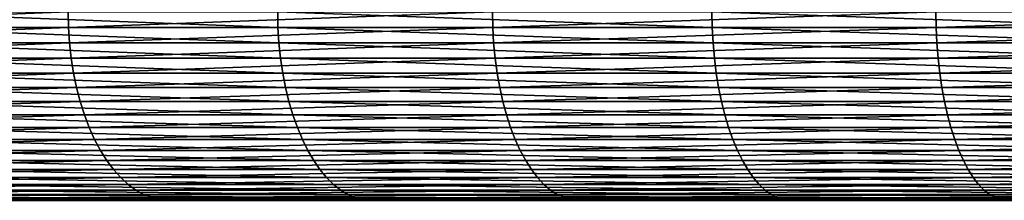
# Model space of a CAD drawing. Extents: x -30 to 139, y -258 to 0.
# Drawn here: x -16 to -11, y -9 to -8 of the extents above; entities that cross this region are included whole.
import ezdxf

# ---------------------------------------------------------------- set-up
doc = ezdxf.new("R2010")
doc.units = 0
doc.header["$MEASUREMENT"] = 0
doc.layers.add('L6', color=7, linetype='Continuous')

msp = doc.modelspace()

# ---------------------------------------------------------------- linework, layer by layer
at = {"layer": 'L6', "color": 7}
for points in [[(-18.04667, -8.082579, -23.96065), (-18.04872, -8, -23.96338), (-15.9219, -8, -25.42623)], [(-18.04667, -8.082579, -23.96065), (-15.9219, -8, -25.42623), (-15.92009, -8.082579, -25.42333)], [(-14.81158, -8.082579, 26.08471), (-14.81327, -8, 26.08768), (-17.00105, -8, 24.71769)], [(-14.81158, -8.082579, 26.08471), (-17.00105, -8, 24.71769), (-16.99912, -8.082579, 24.71488)], [(-15.92009, -8.082579, -25.42333), (-15.9219, -8, -25.42623), (-13.6772, -8, -26.70083)], [(-15.92009, -8.082579, -25.42333), (-13.6772, -8, -26.70083), (-13.67564, -8.082579, -26.69779)], [(-12.51438, -8.082579, 27.26142), (-12.51581, -8, 27.26453), (-14.81327, -8, 26.08768)], [(-12.51438, -8.082579, 27.26142), (-14.81327, -8, 26.08768), (-14.81158, -8.082579, 26.08471)], [(-13.67564, -8.082579, -26.69779), (-13.6772, -8, -26.70083), (-11.33124, -8, -27.77774)], [(-13.67564, -8.082579, -26.69779), (-11.33124, -8, -27.77774), (-11.32995, -8.082579, -27.77458)], [(-10.12453, -8.082579, 28.23631), (-10.12569, -8, 28.23952), (-12.51581, -8, 27.26453)], [(-10.12453, -8.082579, 28.23631), (-12.51581, -8, 27.26453), (-12.51438, -8.082579, 27.26142)], [(-11.32995, -8.082579, -27.77458), (-11.33124, -8, -27.77774), (-8.901385, -8, -28.649)], [(-11.32995, -8.082579, -27.77458), (-8.901385, -8, -28.649), (-8.900371, -8.082579, -28.64574)], [(-18.04052, -8.164595, -23.95249), (-18.04667, -8.082579, -23.96065), (-15.92009, -8.082579, -25.42333)], [(-18.04052, -8.164595, -23.95249), (-15.92009, -8.082579, -25.42333), (-15.91466, -8.164595, -25.41467)], [(-14.80653, -8.164595, 26.07582), (-14.81158, -8.082579, 26.08471), (-16.99912, -8.082579, 24.71488)], [(-14.80653, -8.164595, 26.07582), (-16.99912, -8.082579, 24.71488), (-16.99332, -8.164595, 24.70645)], [(-15.91466, -8.164595, -25.41467), (-15.92009, -8.082579, -25.42333), (-13.67564, -8.082579, -26.69779)], [(-15.91466, -8.164595, -25.41467), (-13.67564, -8.082579, -26.69779), (-13.67098, -8.164595, -26.68869)], [(-12.51012, -8.164595, 27.25213), (-12.51438, -8.082579, 27.26142), (-14.81158, -8.082579, 26.08471)], [(-12.51012, -8.164595, 27.25213), (-14.81158, -8.082579, 26.08471), (-14.80653, -8.164595, 26.07582)], [(-13.67098, -8.164595, -26.68869), (-13.67564, -8.082579, -26.69779), (-11.32995, -8.082579, -27.77458)], [(-13.67098, -8.164595, -26.68869), (-11.32995, -8.082579, -27.77458), (-11.32609, -8.164595, -27.76512)], [(-10.12108, -8.164595, 28.22668), (-10.12453, -8.082579, 28.23631), (-12.51438, -8.082579, 27.26142)], [(-10.12108, -8.164595, 28.22668), (-12.51438, -8.082579, 27.26142), (-12.51012, -8.164595, 27.25213)], [(-11.32609, -8.164595, -27.76512), (-11.32995, -8.082579, -27.77458), (-8.900371, -8.082579, -28.64574)], [(-11.32609, -8.164595, -27.76512), (-8.900371, -8.082579, -28.64574), (-8.897338, -8.164595, -28.63598)], [(-18.03031, -8.245486, -23.93894), (-18.04052, -8.164595, -23.95249), (-15.91466, -8.164595, -25.41467)], [(-18.03031, -8.245486, -23.93894), (-15.91466, -8.164595, -25.41467), (-15.90566, -8.245486, -25.40029)], [(-14.79816, -8.245486, 26.06107), (-14.80653, -8.164595, 26.07582), (-16.99332, -8.164595, 24.70645)], [(-14.79816, -8.245486, 26.06107), (-16.99332, -8.164595, 24.70645), (-16.98371, -8.245486, 24.69248)], [(-15.90566, -8.245486, -25.40029), (-15.91466, -8.164595, -25.41467), (-13.67098, -8.164595, -26.68869)], [(-15.90566, -8.245486, -25.40029), (-13.67098, -8.164595, -26.68869), (-13.66325, -8.245486, -26.67359)], [(-12.50304, -8.245486, 27.23672), (-12.51012, -8.164595, 27.25213), (-14.80653, -8.164595, 26.07582)], [(-12.50304, -8.245486, 27.23672), (-14.80653, -8.164595, 26.07582), (-14.79816, -8.245486, 26.06107)], [(-13.66325, -8.245486, -26.67359), (-13.67098, -8.164595, -26.68869), (-11.32609, -8.164595, -27.76512)], [(-13.66325, -8.245486, -26.67359), (-11.32609, -8.164595, -27.76512), (-11.31968, -8.245486, -27.74941)], [(-10.11536, -8.245486, 28.21072), (-10.12108, -8.164595, 28.22668), (-12.51012, -8.164595, 27.25213)], [(-10.11536, -8.245486, 28.21072), (-12.51012, -8.164595, 27.25213), (-12.50304, -8.245486, 27.23672)], [(-11.31968, -8.245486, -27.74941), (-11.32609, -8.164595, -27.76512), (-8.897338, -8.164595, -28.63598)], [(-11.31968, -8.245486, -27.74941), (-8.897338, -8.164595, -28.63598), (-8.892305, -8.245486, -28.61978)], [(-18.01612, -8.324699, -23.9201), (-18.03031, -8.245486, -23.93894), (-15.90566, -8.245486, -25.40029)], [(-18.01612, -8.324699, -23.9201), (-15.90566, -8.245486, -25.40029), (-15.89314, -8.324699, -25.38031)], [(-14.78651, -8.324699, 26.04057), (-14.79816, -8.245486, 26.06107), (-16.98371, -8.245486, 24.69248)], [(-14.78651, -8.324699, 26.04057), (-16.98371, -8.245486, 24.69248), (-16.97035, -8.324699, 24.67305)], [(-15.89314, -8.324699, -25.38031), (-15.90566, -8.245486, -25.40029), (-13.66325, -8.245486, -26.67359)], [(-15.89314, -8.324699, -25.38031), (-13.66325, -8.245486, -26.67359), (-13.6525, -8.324699, -26.6526)], [(-12.4932, -8.324699, 27.21529), (-12.50304, -8.245486, 27.23672), (-14.79816, -8.245486, 26.06107)], [(-12.4932, -8.324699, 27.21529), (-14.79816, -8.245486, 26.06107), (-14.78651, -8.324699, 26.04057)], [(-13.6525, -8.324699, -26.6526), (-13.66325, -8.245486, -26.67359), (-11.31968, -8.245486, -27.74941)], [(-13.6525, -8.324699, -26.6526), (-11.31968, -8.245486, -27.74941), (-11.31077, -8.324699, -27.72757)], [(-10.1074, -8.324699, 28.18852), (-10.11536, -8.245486, 28.21072), (-12.50304, -8.245486, 27.23672)], [(-10.1074, -8.324699, 28.18852), (-12.50304, -8.245486, 27.23672), (-12.4932, -8.324699, 27.21529)], [(-11.31077, -8.324699, -27.72757), (-11.31968, -8.245486, -27.74941), (-8.892305, -8.245486, -28.61978)], [(-11.31077, -8.324699, -27.72757), (-8.892305, -8.245486, -28.61978), (-8.885308, -8.324699, -28.59726)], [(-17.99805, -8.401696, -23.8961), (-18.01612, -8.324699, -23.9201), (-15.89314, -8.324699, -25.38031)], [(-17.99805, -8.401696, -23.8961), (-15.89314, -8.324699, -25.38031), (-15.8772, -8.401696, -25.35484)], [(-14.77168, -8.401696, 26.01444), (-14.78651, -8.324699, 26.04057), (-16.97035, -8.324699, 24.67305)], [(-14.77168, -8.401696, 26.01444), (-16.97035, -8.324699, 24.67305), (-16.95332, -8.401696, 24.64829)], [(-15.8772, -8.401696, -25.35484), (-15.89314, -8.324699, -25.38031), (-13.6525, -8.324699, -26.6526)], [(-15.8772, -8.401696, -25.35484), (-13.6525, -8.324699, -26.6526), (-13.6388, -8.401696, -26.62586)], [(-12.48067, -8.401696, 27.18798), (-12.4932, -8.324699, 27.21529), (-14.78651, -8.324699, 26.04057)], [(-12.48067, -8.401696, 27.18798), (-14.78651, -8.324699, 26.04057), (-14.77168, -8.401696, 26.01444)], [(-13.6388, -8.401696, -26.62586), (-13.6525, -8.324699, -26.6526), (-11.31077, -8.324699, -27.72757)], [(-13.6388, -8.401696, -26.62586), (-11.31077, -8.324699, -27.72757), (-11.29943, -8.401696, -27.69976)], [(-10.09726, -8.401696, 28.16023), (-10.1074, -8.324699, 28.18852), (-12.4932, -8.324699, 27.21529)], [(-10.09726, -8.401696, 28.16023), (-12.4932, -8.324699, 27.21529), (-12.48067, -8.401696, 27.18798)], [(-11.29943, -8.401696, -27.69976), (-11.31077, -8.324699, -27.72757), (-8.885308, -8.324699, -28.59726)], [(-11.29943, -8.401696, -27.69976), (-8.885308, -8.324699, -28.59726), (-8.876394, -8.401696, -28.56857)], [(-17.97621, -8.475947, -23.86711), (-17.99805, -8.401696, -23.8961), (-15.8772, -8.401696, -25.35484)], [(-17.97621, -8.475947, -23.86711), (-15.8772, -8.401696, -25.35484), (-15.85793, -8.475947, -25.32408)], [(-14.75375, -8.475947, 25.98287), (-14.77168, -8.401696, 26.01444), (-16.95332, -8.401696, 24.64829)], [(-14.75375, -8.475947, 25.98287), (-16.95332, -8.401696, 24.64829), (-16.93275, -8.475947, 24.61839)], [(-15.85793, -8.475947, -25.32408), (-15.8772, -8.401696, -25.35484), (-13.6388, -8.401696, -26.62586)], [(-15.85793, -8.475947, -25.32408), (-13.6388, -8.401696, -26.62586), (-13.62225, -8.475947, -26.59355)], [(-12.46553, -8.475947, 27.15499), (-12.48067, -8.401696, 27.18798), (-14.77168, -8.401696, 26.01444)], [(-12.46553, -8.475947, 27.15499), (-14.77168, -8.401696, 26.01444), (-14.75375, -8.475947, 25.98287)], [(-13.62225, -8.475947, -26.59355), (-13.6388, -8.401696, -26.62586), (-11.29943, -8.401696, -27.69976)], [(-13.62225, -8.475947, -26.59355), (-11.29943, -8.401696, -27.69976), (-11.28571, -8.475947, -27.66615)], [(-10.08501, -8.475947, 28.12607), (-10.09726, -8.401696, 28.16023), (-12.48067, -8.401696, 27.18798)], [(-10.08501, -8.475947, 28.12607), (-12.48067, -8.401696, 27.18798), (-12.46553, -8.475947, 27.15499)], [(-11.28571, -8.475947, -27.66615), (-11.29943, -8.401696, -27.69976), (-8.876394, -8.401696, -28.56857)], [(-11.28571, -8.475947, -27.66615), (-8.876394, -8.401696, -28.56857), (-8.865623, -8.475947, -28.5339)], [(-17.95076, -8.546948, -23.83331), (-17.97621, -8.475947, -23.86711), (-15.85793, -8.475947, -25.32408)], [(-17.95076, -8.546948, -23.83331), (-15.85793, -8.475947, -25.32408), (-15.83548, -8.546948, -25.28822)], [(-14.73286, -8.546948, 25.94608), (-14.75375, -8.475947, 25.98287), (-16.93275, -8.475947, 24.61839)], [(-14.73286, -8.546948, 25.94608), (-16.93275, -8.475947, 24.61839), (-16.90877, -8.546948, 24.58353)], [(-15.83548, -8.546948, -25.28822), (-15.85793, -8.475947, -25.32408), (-13.62225, -8.475947, -26.59355)], [(-15.83548, -8.546948, -25.28822), (-13.62225, -8.475947, -26.59355), (-13.60296, -8.546948, -26.5559)], [(-12.44787, -8.546948, 27.11654), (-12.46553, -8.475947, 27.15499), (-14.75375, -8.475947, 25.98287)], [(-12.44787, -8.546948, 27.11654), (-14.75375, -8.475947, 25.98287), (-14.73286, -8.546948, 25.94608)], [(-13.60296, -8.546948, -26.5559), (-13.62225, -8.475947, -26.59355), (-11.28571, -8.475947, -27.66615)], [(-13.60296, -8.546948, -26.5559), (-11.28571, -8.475947, -27.66615), (-11.26974, -8.546948, -27.62697)], [(-10.07073, -8.546948, 28.08624), (-10.08501, -8.475947, 28.12607), (-12.46553, -8.475947, 27.15499)], [(-10.07073, -8.546948, 28.08624), (-12.46553, -8.475947, 27.15499), (-12.44787, -8.546948, 27.11654)], [(-11.26974, -8.546948, -27.62697), (-11.28571, -8.475947, -27.66615), (-8.865623, -8.475947, -28.5339)], [(-11.26974, -8.546948, -27.62697), (-8.865623, -8.475947, -28.5339), (-8.85307, -8.546948, -28.4935)], [(-17.92186, -8.614212, -23.79495), (-17.95076, -8.546948, -23.83331), (-15.83548, -8.546948, -25.28822)], [(-17.92186, -8.614212, -23.79495), (-15.83548, -8.546948, -25.28822), (-15.80999, -8.614212, -25.24752)], [(-14.70915, -8.614212, 25.90432), (-14.73286, -8.546948, 25.94608), (-16.90877, -8.546948, 24.58353)], [(-14.70915, -8.614212, 25.90432), (-16.90877, -8.546948, 24.58353), (-16.88156, -8.614212, 24.54396)], [(-15.80999, -8.614212, -25.24752), (-15.83548, -8.546948, -25.28822), (-13.60296, -8.546948, -26.5559)], [(-15.80999, -8.614212, -25.24752), (-13.60296, -8.546948, -26.5559), (-13.58107, -8.614212, -26.51316)], [(-12.42784, -8.614212, 27.0729), (-12.44787, -8.546948, 27.11654), (-14.73286, -8.546948, 25.94608)], [(-12.42784, -8.614212, 27.0729), (-14.73286, -8.546948, 25.94608), (-14.70915, -8.614212, 25.90432)], [(-13.58107, -8.614212, -26.51316), (-13.60296, -8.546948, -26.5559), (-11.26974, -8.546948, -27.62697)], [(-13.58107, -8.614212, -26.51316), (-11.26974, -8.546948, -27.62697), (-11.2516, -8.614212, -27.5825)], [(-10.05452, -8.614212, 28.04103), (-10.07073, -8.546948, 28.08624), (-12.44787, -8.546948, 27.11654)], [(-10.05452, -8.614212, 28.04103), (-12.44787, -8.546948, 27.11654), (-12.42784, -8.614212, 27.0729)], [(-11.2516, -8.614212, -27.5825), (-11.26974, -8.546948, -27.62697), (-8.85307, -8.546948, -28.4935)], [(-11.2516, -8.614212, -27.5825), (-8.85307, -8.546948, -28.4935), (-8.83882, -8.614212, -28.44764)], [(-17.88973, -8.677281, -23.75228), (-17.92186, -8.614212, -23.79495), (-15.80999, -8.614212, -25.24752)], [(-17.88973, -8.677281, -23.75228), (-15.80999, -8.614212, -25.24752), (-15.78164, -8.677281, -25.20224)], [(-14.68277, -8.677281, 25.85787), (-14.70915, -8.614212, 25.90432), (-16.88156, -8.614212, 24.54396)], [(-14.68277, -8.677281, 25.85787), (-16.88156, -8.614212, 24.54396), (-16.85129, -8.677281, 24.49995)], [(-15.78164, -8.677281, -25.20224), (-15.80999, -8.614212, -25.24752), (-13.58107, -8.614212, -26.51316)], [(-15.78164, -8.677281, -25.20224), (-13.58107, -8.614212, -26.51316), (-13.55672, -8.677281, -26.46561)], [(-12.40555, -8.677281, 27.02435), (-12.42784, -8.614212, 27.0729), (-14.70915, -8.614212, 25.90432)], [(-12.40555, -8.677281, 27.02435), (-14.70915, -8.614212, 25.90432), (-14.68277, -8.677281, 25.85787)], [(-13.55672, -8.677281, -26.46561), (-13.58107, -8.614212, -26.51316), (-11.2516, -8.614212, -27.5825)], [(-13.55672, -8.677281, -26.46561), (-11.2516, -8.614212, -27.5825), (-11.23142, -8.677281, -27.53304)], [(-10.03649, -8.677281, 27.99075), (-10.05452, -8.614212, 28.04103), (-12.42784, -8.614212, 27.0729)], [(-10.03649, -8.677281, 27.99075), (-12.42784, -8.614212, 27.0729), (-12.40555, -8.677281, 27.02435)], [(-11.23142, -8.677281, -27.53304), (-11.2516, -8.614212, -27.5825), (-8.83882, -8.614212, -28.44764)], [(-11.23142, -8.677281, -27.53304), (-8.83882, -8.614212, -28.44764), (-8.82297, -8.677281, -28.39663)], [(-17.85457, -8.735724, -23.7056), (-17.88973, -8.677281, -23.75228), (-15.78164, -8.677281, -25.20224)], [(-17.85457, -8.735724, -23.7056), (-15.78164, -8.677281, -25.20224), (-15.75062, -8.735724, -25.15271)], [(-14.65392, -8.735724, 25.80705), (-14.68277, -8.677281, 25.85787), (-16.85129, -8.677281, 24.49995)], [(-14.65392, -8.735724, 25.80705), (-16.85129, -8.677281, 24.49995), (-16.81817, -8.735724, 24.4518)], [(-15.75062, -8.735724, -25.15271), (-15.78164, -8.677281, -25.20224), (-13.55672, -8.677281, -26.46561)], [(-15.75062, -8.735724, -25.15271), (-13.55672, -8.677281, -26.46561), (-13.53007, -8.735724, -26.4136)], [(-12.38117, -8.735724, 26.97124), (-12.40555, -8.677281, 27.02435), (-14.68277, -8.677281, 25.85787)], [(-12.38117, -8.735724, 26.97124), (-14.68277, -8.677281, 25.85787), (-14.65392, -8.735724, 25.80705)], [(-13.53007, -8.735724, -26.4136), (-13.55672, -8.677281, -26.46561), (-11.23142, -8.677281, -27.53304)], [(-13.53007, -8.735724, -26.4136), (-11.23142, -8.677281, -27.53304), (-11.20935, -8.735724, -27.47893)], [(-10.01676, -8.735724, 27.93574), (-10.03649, -8.677281, 27.99075), (-12.40555, -8.677281, 27.02435)], [(-10.01676, -8.735724, 27.93574), (-12.40555, -8.677281, 27.02435), (-12.38117, -8.735724, 26.97124)], [(-11.20935, -8.735724, -27.47893), (-11.23142, -8.677281, -27.53304), (-8.82297, -8.677281, -28.39663)], [(-11.20935, -8.735724, -27.47893), (-8.82297, -8.677281, -28.39663), (-8.80563, -8.735724, -28.34082)], [(-17.81662, -8.789141, -23.65522), (-17.85457, -8.735724, -23.7056), (-15.75062, -8.735724, -25.15271)], [(-17.81662, -8.789141, -23.65522), (-15.75062, -8.735724, -25.15271), (-15.71715, -8.789141, -25.09926)], [(-14.62277, -8.789141, 25.75221), (-14.65392, -8.735724, 25.80705), (-16.81817, -8.735724, 24.4518)], [(-14.62277, -8.789141, 25.75221), (-16.81817, -8.735724, 24.4518), (-16.78243, -8.789141, 24.39983)], [(-15.71715, -8.789141, -25.09926), (-15.75062, -8.735724, -25.15271), (-13.53007, -8.735724, -26.4136)], [(-15.71715, -8.789141, -25.09926), (-13.53007, -8.735724, -26.4136), (-13.50132, -8.789141, -26.35747)], [(-12.35486, -8.789141, 26.91392), (-12.38117, -8.735724, 26.97124), (-14.65392, -8.735724, 25.80705)], [(-12.35486, -8.789141, 26.91392), (-14.65392, -8.735724, 25.80705), (-14.62277, -8.789141, 25.75221)], [(-13.50132, -8.789141, -26.35747), (-13.53007, -8.735724, -26.4136), (-11.20935, -8.735724, -27.47893)], [(-13.50132, -8.789141, -26.35747), (-11.20935, -8.735724, -27.47893), (-11.18552, -8.789141, -27.42053)], [(-9.995474, -8.789141, 27.87637), (-10.01676, -8.735724, 27.93574), (-12.38117, -8.735724, 26.97124)], [(-9.995474, -8.789141, 27.87637), (-12.38117, -8.735724, 26.97124), (-12.35486, -8.789141, 26.91392)], [(-11.18552, -8.789141, -27.42053), (-11.20935, -8.735724, -27.47893), (-8.80563, -8.735724, -28.34082)], [(-11.18552, -8.789141, -27.42053), (-8.80563, -8.735724, -28.34082), (-8.786917, -8.789141, -28.28059)], [(-17.77616, -8.837166, -23.60149), (-17.81662, -8.789141, -23.65522), (-15.71715, -8.789141, -25.09926)], [(-17.77616, -8.837166, -23.60149), (-15.71715, -8.789141, -25.09926), (-15.68145, -8.837166, -25.04225)], [(-14.58956, -8.837166, 25.69371), (-14.62277, -8.789141, 25.75221), (-16.78243, -8.789141, 24.39983)], [(-14.58956, -8.837166, 25.69371), (-16.78243, -8.789141, 24.39983), (-16.74431, -8.837166, 24.34441)], [(-15.68145, -8.837166, -25.04225), (-15.71715, -8.789141, -25.09926), (-13.50132, -8.789141, -26.35747)], [(-15.68145, -8.837166, -25.04225), (-13.50132, -8.789141, -26.35747), (-13.47065, -8.837166, -26.2976)], [(-12.3268, -8.837166, 26.85279), (-12.35486, -8.789141, 26.91392), (-14.62277, -8.789141, 25.75221)], [(-12.3268, -8.837166, 26.85279), (-14.62277, -8.789141, 25.75221), (-14.58956, -8.837166, 25.69371)], [(-13.47065, -8.837166, -26.2976), (-13.50132, -8.789141, -26.35747), (-11.18552, -8.789141, -27.42053)], [(-13.47065, -8.837166, -26.2976), (-11.18552, -8.789141, -27.42053), (-11.16012, -8.837166, -27.35825)], [(-9.972772, -8.837166, 27.81305), (-9.995474, -8.789141, 27.87637), (-12.35486, -8.789141, 26.91392)], [(-9.972772, -8.837166, 27.81305), (-12.35486, -8.789141, 26.91392), (-12.3268, -8.837166, 26.85279)], [(-11.16012, -8.837166, -27.35825), (-11.18552, -8.789141, -27.42053), (-8.786917, -8.789141, -28.28059)], [(-11.16012, -8.837166, -27.35825), (-8.786917, -8.789141, -28.28059), (-8.766958, -8.837166, -28.21635)], [(-17.73344, -8.879473, -23.54478), (-17.77616, -8.837166, -23.60149), (-15.68145, -8.837166, -25.04225)], [(-17.73344, -8.879473, -23.54478), (-15.68145, -8.837166, -25.04225), (-15.64377, -8.879473, -24.98207)], [(-14.5545, -8.879473, 25.63197), (-14.58956, -8.837166, 25.69371), (-16.74431, -8.837166, 24.34441)], [(-14.5545, -8.879473, 25.63197), (-16.74431, -8.837166, 24.34441), (-16.70407, -8.879473, 24.28591)], [(-15.64377, -8.879473, -24.98207), (-15.68145, -8.837166, -25.04225), (-13.47065, -8.837166, -26.2976)], [(-15.64377, -8.879473, -24.98207), (-13.47065, -8.837166, -26.2976), (-13.43828, -8.879473, -26.23441)], [(-12.29718, -8.879473, 26.78826), (-12.3268, -8.837166, 26.85279), (-14.58956, -8.837166, 25.69371)], [(-12.29718, -8.879473, 26.78826), (-14.58956, -8.837166, 25.69371), (-14.5545, -8.879473, 25.63197)], [(-13.43828, -8.879473, -26.23441), (-13.47065, -8.837166, -26.2976), (-11.16012, -8.837166, -27.35825)], [(-13.43828, -8.879473, -26.23441), (-11.16012, -8.837166, -27.35825), (-11.1333, -8.879473, -27.29251)], [(-9.948807, -8.879473, 27.74622), (-9.972772, -8.837166, 27.81305), (-12.3268, -8.837166, 26.85279)], [(-9.948807, -8.879473, 27.74622), (-12.3268, -8.837166, 26.85279), (-12.29718, -8.879473, 26.78826)], [(-11.1333, -8.879473, -27.29251), (-11.16012, -8.837166, -27.35825), (-8.766958, -8.837166, -28.21635)], [(-11.1333, -8.879473, -27.29251), (-8.766958, -8.837166, -28.21635), (-8.745891, -8.879473, -28.14855)], [(-17.68877, -8.915774, -23.48547), (-17.73344, -8.879473, -23.54478), (-15.64377, -8.879473, -24.98207)], [(-17.68877, -8.915774, -23.48547), (-15.64377, -8.879473, -24.98207), (-15.60436, -8.915774, -24.91914)], [(-14.51784, -8.915774, 25.5674), (-14.5545, -8.879473, 25.63197), (-16.70407, -8.879473, 24.28591)], [(-14.51784, -8.915774, 25.5674), (-16.70407, -8.879473, 24.28591), (-16.66199, -8.915774, 24.22473)], [(-15.60436, -8.915774, -24.91914), (-15.64377, -8.879473, -24.98207), (-13.43828, -8.879473, -26.23441)], [(-15.60436, -8.915774, -24.91914), (-13.43828, -8.879473, -26.23441), (-13.40443, -8.915774, -26.16832)], [(-12.2662, -8.915774, 26.72078), (-12.29718, -8.879473, 26.78826), (-14.5545, -8.879473, 25.63197)], [(-12.2662, -8.915774, 26.72078), (-14.5545, -8.879473, 25.63197), (-14.51784, -8.915774, 25.5674)], [(-13.40443, -8.915774, -26.16832), (-13.43828, -8.879473, -26.23441), (-11.1333, -8.879473, -27.29251)], [(-13.40443, -8.915774, -26.16832), (-11.1333, -8.879473, -27.29251), (-11.10525, -8.915774, -27.22376)], [(-9.923746, -8.915774, 27.67633), (-9.948807, -8.879473, 27.74622), (-12.29718, -8.879473, 26.78826)], [(-9.923746, -8.915774, 27.67633), (-12.29718, -8.879473, 26.78826), (-12.2662, -8.915774, 26.72078)], [(-11.10525, -8.915774, -27.22376), (-11.1333, -8.879473, -27.29251), (-8.745891, -8.879473, -28.14855)], [(-11.10525, -8.915774, -27.22376), (-8.745891, -8.879473, -28.14855), (-8.72386, -8.915774, -28.07764)], [(-17.64244, -8.945817, -23.42396), (-17.68877, -8.915774, -23.48547), (-15.60436, -8.915774, -24.91914)], [(-17.64244, -8.945817, -23.42396), (-15.60436, -8.915774, -24.91914), (-15.5635, -8.945817, -24.85388)], [(-17.59479, -8.9694, -23.36069), (-17.64244, -8.945817, -23.42396), (-15.5635, -8.945817, -24.85388)], [(-17.59479, -8.9694, -23.36069), (-15.5635, -8.945817, -24.85388), (-15.52146, -8.9694, -24.78675)], [(-14.47982, -8.945817, 25.50045), (-14.51784, -8.915774, 25.5674), (-16.66199, -8.915774, 24.22473)], [(-14.47982, -8.945817, 25.50045), (-16.66199, -8.915774, 24.22473), (-16.61836, -8.945817, 24.16129)], [(-14.44071, -8.9694, 25.43156), (-14.47982, -8.945817, 25.50045), (-16.61836, -8.945817, 24.16129)], [(-14.44071, -8.9694, 25.43156), (-16.61836, -8.945817, 24.16129), (-16.57347, -8.9694, 24.09603)], [(-15.5635, -8.945817, -24.85388), (-15.60436, -8.915774, -24.91914), (-13.40443, -8.915774, -26.16832)], [(-15.5635, -8.945817, -24.85388), (-13.40443, -8.915774, -26.16832), (-13.36933, -8.945817, -26.09979)], [(-15.52146, -8.9694, -24.78675), (-15.5635, -8.945817, -24.85388), (-13.36933, -8.945817, -26.09979)], [(-15.52146, -8.9694, -24.78675), (-13.36933, -8.945817, -26.09979), (-13.33321, -8.9694, -26.02929)], [(-12.23408, -8.945817, 26.6508), (-12.2662, -8.915774, 26.72078), (-14.51784, -8.915774, 25.5674)], [(-12.23408, -8.945817, 26.6508), (-14.51784, -8.915774, 25.5674), (-14.47982, -8.945817, 25.50045)], [(-12.20103, -8.9694, 26.57881), (-12.23408, -8.945817, 26.6508), (-14.47982, -8.945817, 25.50045)], [(-12.20103, -8.9694, 26.57881), (-14.47982, -8.945817, 25.50045), (-14.44071, -8.9694, 25.43156)], [(-13.36933, -8.945817, -26.09979), (-13.40443, -8.915774, -26.16832), (-11.10525, -8.915774, -27.22376)], [(-13.36933, -8.945817, -26.09979), (-11.10525, -8.915774, -27.22376), (-11.07617, -8.945817, -27.15247)], [(-13.33321, -8.9694, -26.02929), (-13.36933, -8.945817, -26.09979), (-11.07617, -8.945817, -27.15247)], [(-13.33321, -8.9694, -26.02929), (-11.07617, -8.945817, -27.15247), (-11.04625, -8.9694, -27.07912)], [(-9.897757, -8.945817, 27.60385), (-9.923746, -8.915774, 27.67633), (-12.2662, -8.915774, 26.72078)], [(-9.897757, -8.945817, 27.60385), (-12.2662, -8.915774, 26.72078), (-12.23408, -8.945817, 26.6508)], [(-9.871021, -8.9694, 27.52928), (-9.897757, -8.945817, 27.60385), (-12.23408, -8.945817, 26.6508)], [(-9.871021, -8.9694, 27.52928), (-12.23408, -8.945817, 26.6508), (-12.20103, -8.9694, 26.57881)], [(-11.07617, -8.945817, -27.15247), (-11.10525, -8.915774, -27.22376), (-8.72386, -8.915774, -28.07764)], [(-11.07617, -8.945817, -27.15247), (-8.72386, -8.915774, -28.07764), (-8.701014, -8.945817, -28.00411)], [(-11.04625, -8.9694, -27.07912), (-11.07617, -8.945817, -27.15247), (-8.701014, -8.945817, -28.00411)], [(-11.04625, -8.9694, -27.07912), (-8.701014, -8.945817, -28.00411), (-8.677511, -8.9694, -27.92847)], [(0, -9), (-28.83232, -9, 3.114059), (-28.99329, -9, 0.623967)], [(0, -9), (-28.99329, -9, 0.623967), (-28.9396, -9, -1.870745)], [(-28.9396, -9, -1.870745), (-28.67165, -9, -4.351607), (0, -9)], [(-28.45789, -9, 5.581096), (-28.83232, -9, 3.114059), (0, -9)], [(0, -9), (-28.67165, -9, -4.351607), (-28.19143, -9, -6.80025)], [(0, -9), (-27.87276, -9, 8.006812), (-28.45789, -9, 5.581096)], [(0, -9), (-28.19143, -9, -6.80025), (-27.50249, -9, -9.198547)], [(0, -9), (-27.08128, -9, 10.37325), (-27.87276, -9, 8.006812)], [(-27.50249, -9, -9.198547), (-26.60993, -9, -11.52874), (0, -9)], [(-26.0893, -9, 12.66289), (-27.08128, -9, 10.37325), (0, -9)], [(0, -9), (-26.60993, -9, -11.52874), (-25.52035, -9, -13.77358)], [(0, -9), (-24.90415, -9, 14.85877), (-26.0893, -9, 12.66289)], [(0, -9), (-25.52035, -9, -13.77358), (-24.24184, -9, -15.91645)], [(0, -9), (-23.53463, -9, 16.94465), (-24.90415, -9, 14.85877)], [(-24.24184, -9, -15.91645), (-22.78385, -9, -17.94147), (0, -9)], [(-21.99087, -9, 18.90507), (-23.53463, -9, 16.94465), (0, -9)], [(0, -9), (-22.78385, -9, -17.94147), (-21.15717, -9, -19.83366)], [(0, -9), (-20.28429, -9, 20.72553), (-21.99087, -9, 18.90507)], [(0, -9), (-21.15717, -9, -19.83366), (-19.37385, -9, -21.57901)], [(0, -9), (-18.42754, -9, 22.39254), (-20.28429, -9, 20.72553)], [(-19.37385, -9, -21.57901), (-17.4471, -9, -23.1646), (0, -9)], [(-16.43435, -9, 23.89377), (-18.42754, -9, 22.39254), (0, -9)], [(-17.54612, -8.986361, -23.29608), (-17.59479, -8.9694, -23.36069), (-15.52146, -8.9694, -24.78675)], [(-17.54612, -8.986361, -23.29608), (-15.52146, -8.9694, -24.78675), (-15.47853, -8.986361, -24.71819)], [(-17.49678, -8.996584, -23.23056), (-17.54612, -8.986361, -23.29608), (-15.47853, -8.986361, -24.71819)], [(-17.49678, -8.996584, -23.23056), (-15.47853, -8.986361, -24.71819), (-15.435, -8.996584, -24.64868)], [(-17.4471, -9, -23.1646), (-17.49678, -8.996584, -23.23056), (-15.435, -8.996584, -24.64868)], [(-17.4471, -9, -23.1646), (-15.435, -8.996584, -24.64868), (-15.39117, -9, -24.57869)], [(0, -9), (-17.4471, -9, -23.1646), (-15.39117, -9, -24.57869)], [(-14.40076, -8.986361, 25.36122), (-14.44071, -8.9694, 25.43156), (-16.57347, -8.9694, 24.09603)], [(-14.40076, -8.986361, 25.36122), (-16.57347, -8.9694, 24.09603), (-16.52763, -8.986361, 24.02938)], [(-14.36027, -8.996584, 25.2899), (-14.40076, -8.986361, 25.36122), (-16.52763, -8.986361, 24.02938)], [(-14.36027, -8.996584, 25.2899), (-16.52763, -8.986361, 24.02938), (-16.48115, -8.996584, 23.96181)], [(-14.31949, -9, 25.21809), (-14.36027, -8.996584, 25.2899), (-16.48115, -8.996584, 23.96181)], [(-14.31949, -9, 25.21809), (-16.48115, -8.996584, 23.96181), (-16.43435, -9, 23.89377)], [(0, -9), (-14.31949, -9, 25.21809), (-16.43435, -9, 23.89377)], [(-15.47853, -8.986361, -24.71819), (-15.52146, -8.9694, -24.78675), (-13.33321, -8.9694, -26.02929)], [(-15.47853, -8.986361, -24.71819), (-13.33321, -8.9694, -26.02929), (-13.29633, -8.986361, -25.95729)], [(-15.435, -8.996584, -24.64868), (-15.47853, -8.986361, -24.71819), (-13.29633, -8.986361, -25.95729)], [(-15.435, -8.996584, -24.64868), (-13.29633, -8.986361, -25.95729), (-13.25894, -8.996584, -25.8843)], [(-15.39117, -9, -24.57869), (-15.435, -8.996584, -24.64868), (-13.25894, -8.996584, -25.8843)], [(-15.39117, -9, -24.57869), (-13.25894, -8.996584, -25.8843), (-13.22129, -9, -25.8108)], [(0, -9), (-15.39117, -9, -24.57869), (-13.22129, -9, -25.8108)], [(-12.16728, -8.986361, 26.5053), (-12.20103, -8.9694, 26.57881), (-14.44071, -8.9694, 25.43156)], [(-12.16728, -8.986361, 26.5053), (-14.44071, -8.9694, 25.43156), (-14.40076, -8.986361, 25.36122)], [(-12.13307, -8.996584, 26.43076), (-12.16728, -8.986361, 26.5053), (-14.40076, -8.986361, 25.36122)], [(-12.13307, -8.996584, 26.43076), (-14.40076, -8.986361, 25.36122), (-14.36027, -8.996584, 25.2899)], [(-12.09861, -9, 26.35571), (-12.13307, -8.996584, 26.43076), (-14.36027, -8.996584, 25.2899)], [(-12.09861, -9, 26.35571), (-14.36027, -8.996584, 25.2899), (-14.31949, -9, 25.21809)], [(0, -9), (-12.09861, -9, 26.35571), (-14.31949, -9, 25.21809)], [(-13.29633, -8.986361, -25.95729), (-13.33321, -8.9694, -26.02929), (-11.04625, -8.9694, -27.07912)], [(-13.29633, -8.986361, -25.95729), (-11.04625, -8.9694, -27.07912), (-11.0157, -8.986361, -27.00422)], [(-13.25894, -8.996584, -25.8843), (-13.29633, -8.986361, -25.95729), (-11.0157, -8.986361, -27.00422)], [(-13.25894, -8.996584, -25.8843), (-11.0157, -8.986361, -27.00422), (-10.98472, -8.996584, -26.92828)], [(-13.22129, -9, -25.8108), (-13.25894, -8.996584, -25.8843), (-10.98472, -8.996584, -26.92828)], [(-13.22129, -9, -25.8108), (-10.98472, -8.996584, -26.92828), (-10.95353, -9, -26.85182)], [(-13.22129, -9, -25.8108), (-10.95353, -9, -26.85182), (0, -9)], [(-9.843718, -8.986361, 27.45314), (-9.871021, -8.9694, 27.52928), (-12.20103, -8.9694, 26.57881)], [(-9.843718, -8.986361, 27.45314), (-12.20103, -8.9694, 26.57881), (-12.16728, -8.986361, 26.5053)], [(-9.816037, -8.996584, 27.37593), (-9.843718, -8.986361, 27.45314), (-12.16728, -8.986361, 26.5053)], [(-9.816037, -8.996584, 27.37593), (-12.16728, -8.986361, 26.5053), (-12.13307, -8.996584, 26.43076)], [(-9.788164, -9, 27.2982), (-9.816037, -8.996584, 27.37593), (-12.13307, -8.996584, 26.43076)], [(-9.788164, -9, 27.2982), (-12.13307, -8.996584, 26.43076), (-12.09861, -9, 26.35571)], [(-9.788164, -9, 27.2982), (-12.09861, -9, 26.35571), (0, -9)], [(-11.0157, -8.986361, -27.00422), (-11.04625, -8.9694, -27.07912), (-8.677511, -8.9694, -27.92847)], [(-11.0157, -8.986361, -27.00422), (-8.677511, -8.9694, -27.92847), (-8.653509, -8.986361, -27.85122)], [(-10.98472, -8.996584, -26.92828), (-11.0157, -8.986361, -27.00422), (-8.653509, -8.986361, -27.85122)], [(-10.98472, -8.996584, -26.92828), (-8.653509, -8.986361, -27.85122), (-8.629174, -8.996584, -27.7729)], [(-10.95353, -9, -26.85182), (-10.98472, -8.996584, -26.92828), (-8.629174, -8.996584, -27.7729)]]:
    msp.add_3dface(points, dxfattribs=at)

doc.saveas('drawing.dxf')
